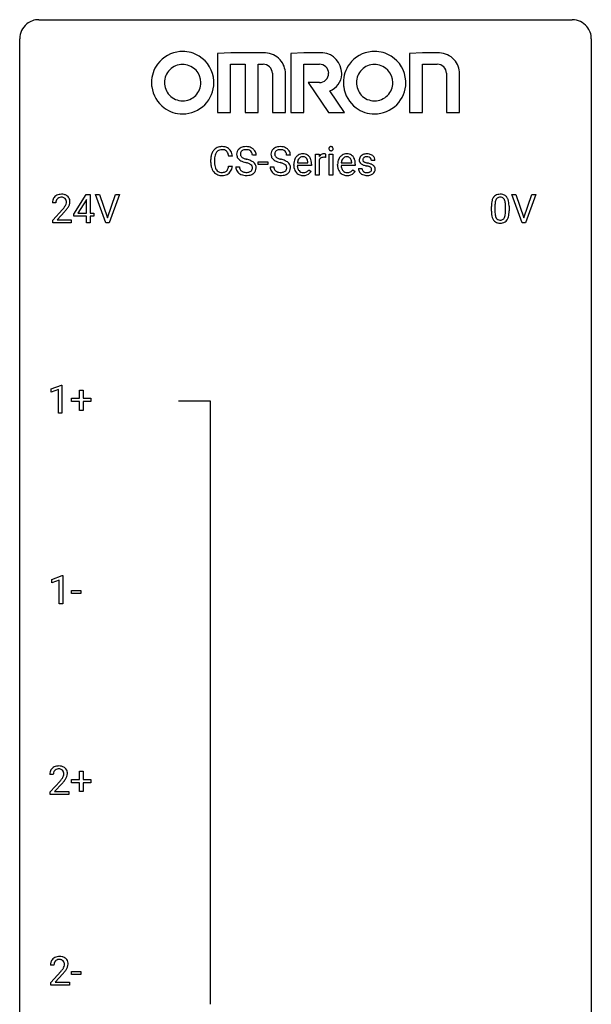
# Model space of a CAD drawing. Extents: x 2.8 to 26.6, y -2.8 to 92.5.
# Drawn here: x 2.8 to 26.6, y 51.5 to 92.5 of the extents above; entities that cross this region are included whole.
import ezdxf

# ---------------------------------------------------------------- set-up
doc = ezdxf.new("R2010")
doc.units = 0
doc.layers.add('DEFAULT_255_1_234', color=255, linetype='CONTINUOUS')
doc.layers.add('DEFAULT_255_2_778', color=255, linetype='CONTINUOUS')

msp = doc.modelspace()

# ---------------------------------------------------------------- linework, layer by layer
at = {"layer": 'DEFAULT_255_1_234'}
for p, q in [((10.739, 86.53), (10.739, 86.642)), ((10.894, 86.638), (10.894, 86.525)), ((11.639, 86.793), (11.484, 86.793)), ((12.626, 86.831), (12.471, 86.831)), ((12.72, 86.436), (12.72, 86.557)), ((12.72, 86.557), (13.112, 86.557)), ((13.112, 86.557), (13.112, 86.436)), ((14.055, 86.831), (13.9, 86.831)), ((15.103, 86), (15.103, 86.869)), ((15.103, 86.869), (15.248, 86.869)), ((15.248, 86.869), (15.25, 86.768)), ((15.252, 86.617), (15.252, 86)), ((15.523, 86.874), (15.523, 86.735)), ((15.673, 86), (15.673, 86.869)), ((15.673, 86.869), (15.821, 86.869)), ((15.821, 86.869), (15.821, 86)), ((17.577, 86.613), (17.428, 86.613)), ((11.484, 86.371), (11.639, 86.371)), ((11.778, 86.339), (11.933, 86.339)), ((13.112, 86.436), (12.72, 86.436)), ((13.208, 86.339), (13.363, 86.339)), ((14.194, 86.41), (14.194, 86.437)), ((14.932, 86.392), (14.343, 86.392)), ((14.348, 86.514), (14.783, 86.514)), ((14.783, 86.514), (14.783, 86.525)), ((14.83, 86.222), (14.92, 86.151)), ((14.932, 86.453), (14.932, 86.392)), ((16.021, 86.41), (16.021, 86.437)), ((16.759, 86.392), (16.17, 86.392)), ((16.175, 86.514), (16.61, 86.514)), ((16.61, 86.514), (16.61, 86.525)), ((16.657, 86.222), (16.748, 86.151)), ((16.759, 86.453), (16.759, 86.392)), ((16.895, 86.267), (17.043, 86.267)), ((15.252, 86), (15.103, 86)), ((15.821, 86), (15.673, 86)), ((5.03, 84.374), (5.554, 85.185)), ((5.545, 84.949), (5.199, 84.408)), ((5.563, 84.982), (5.545, 84.949)), ((5.554, 85.185), (5.712, 85.185)), ((5.563, 84.408), (5.563, 84.982)), ((5.712, 85.185), (5.712, 84.408)), ((6.367, 84.015), (5.934, 85.185)), ((5.934, 85.185), (6.102, 85.185)), ((6.102, 85.185), (6.434, 84.22)), ((6.434, 84.22), (6.768, 85.185)), ((6.937, 85.185), (6.503, 84.015)), ((6.768, 85.185), (6.937, 85.185)), ((23.714, 84.015), (23.281, 85.185)), ((23.281, 85.185), (23.449, 85.185)), ((23.449, 85.185), (23.782, 84.22)), ((23.782, 84.22), (24.116, 85.185)), ((24.284, 85.185), (23.851, 84.015)), ((24.116, 85.185), (24.284, 85.185)), ((4.287, 84.84), (4.139, 84.84)), ((4.161, 84.122), (4.566, 84.572)), ((22.427, 84.494), (22.427, 84.692)), ((22.576, 84.729), (22.576, 84.491)), ((23.017, 84.474), (23.017, 84.717)), ((23.165, 84.707), (23.165, 84.514)), ((4.161, 84.015), (4.161, 84.122)), ((4.654, 84.476), (4.34, 84.137)), ((4.34, 84.137), (4.927, 84.137)), ((4.927, 84.137), (4.927, 84.015)), ((5.03, 84.287), (5.03, 84.374)), ((5.563, 84.287), (5.03, 84.287)), ((5.199, 84.408), (5.563, 84.408)), ((5.563, 84.015), (5.563, 84.287)), ((5.712, 84.408), (5.874, 84.408)), ((5.874, 84.287), (5.712, 84.287)), ((5.712, 84.287), (5.712, 84.015)), ((5.874, 84.408), (5.874, 84.287)), ((4.927, 84.015), (4.161, 84.015)), ((5.712, 84.015), (5.563, 84.015)), ((6.503, 84.015), (6.367, 84.015)), ((23.851, 84.015), (23.714, 84.015)), ((4.092, 77.093), (4.518, 77.253)), ((4.518, 77.253), (4.541, 77.253)), ((4.541, 77.253), (4.541, 76.078)), ((4.092, 76.958), (4.092, 77.093)), ((4.392, 77.068), (4.092, 76.958)), ((4.392, 76.078), (4.392, 77.068)), ((4.942, 76.565), (4.942, 76.705)), ((4.942, 76.705), (5.268, 76.705)), ((5.268, 76.705), (5.268, 77.047)), ((5.268, 77.047), (5.417, 77.047)), ((5.417, 77.047), (5.417, 76.705)), ((5.417, 76.705), (5.744, 76.705)), ((5.744, 76.705), (5.744, 76.565)), ((5.268, 76.565), (4.942, 76.565)), ((5.268, 76.195), (5.268, 76.565)), ((5.744, 76.565), (5.417, 76.565)), ((5.417, 76.565), (5.417, 76.195)), ((4.541, 76.078), (4.392, 76.078)), ((5.417, 76.195), (5.268, 76.195)), ((4.12, 69.156), (4.546, 69.315)), ((4.546, 69.315), (4.569, 69.315)), ((4.569, 69.315), (4.569, 68.14)), ((4.12, 69.021), (4.12, 69.156)), ((4.42, 69.131), (4.12, 69.021)), ((4.42, 68.14), (4.42, 69.131)), ((4.937, 68.577), (4.937, 68.698)), ((4.937, 68.698), (5.329, 68.698)), ((5.329, 68.577), (4.937, 68.577)), ((5.329, 68.698), (5.329, 68.577)), ((4.569, 68.14), (4.42, 68.14)), ((5.268, 60.83), (5.268, 61.172)), ((5.268, 61.172), (5.417, 61.172)), ((5.417, 61.172), (5.417, 60.83)), ((4.179, 61.028), (4.03, 61.028)), ((4.053, 60.31), (4.458, 60.759)), ((4.942, 60.69), (4.942, 60.83)), ((4.942, 60.83), (5.268, 60.83)), ((5.417, 60.83), (5.744, 60.83)), ((5.744, 60.83), (5.744, 60.69)), ((4.053, 60.203), (4.053, 60.31)), ((4.545, 60.664), (4.232, 60.324)), ((4.232, 60.324), (4.819, 60.324)), ((4.819, 60.324), (4.819, 60.203)), ((5.268, 60.69), (4.942, 60.69)), ((5.268, 60.32), (5.268, 60.69)), ((5.417, 60.32), (5.268, 60.32)), ((5.744, 60.69), (5.417, 60.69)), ((5.417, 60.69), (5.417, 60.32)), ((4.819, 60.203), (4.053, 60.203)), ((4.207, 53.09), (4.058, 53.09)), ((4.081, 52.372), (4.486, 52.822)), ((4.573, 52.726), (4.26, 52.387)), ((4.937, 52.702), (4.937, 52.823)), ((4.937, 52.823), (5.329, 52.823)), ((5.329, 52.702), (4.937, 52.702)), ((5.329, 52.823), (5.329, 52.702)), ((4.081, 52.265), (4.081, 52.372)), ((4.847, 52.265), (4.081, 52.265)), ((4.26, 52.387), (4.847, 52.387)), ((4.847, 52.387), (4.847, 52.265))]:
    msp.add_line(p, q, dxfattribs=at)
for centre, radius, start, end in [((11.219, 86.735), 0.464, 136.7831, 155.2473), ((11.18, 86.768), 0.413, 121.7633, 136.4281), ((11.268, 86.731), 0.363, 143.0753, 163.1917), ((11.193, 86.743), 0.441, 95.646, 121.5491), ((11.192, 86.789), 0.267, 109.2998, 143.3038), ((11.206, 86.738), 0.32, 89.3452, 108.5745), ((11.209, 86.632), 0.553, 89.9242, 96.1378), ((11.214, 86.644), 0.541, 76.6779, 90.4563), ((11.21, 86.62), 0.438, 87.3815, 90.0241), ((11.217, 86.726), 0.332, 74.7009, 87.8124), ((11.248, 86.833), 0.221, 47.4372, 75.0698), ((11.253, 86.803), 0.378, 47.4858, 76.9287), ((11.243, 86.834), 0.224, 27.8167, 46.4008), ((11.239, 86.793), 0.395, 16.5424, 46.8933), ((12.095, 86.871), 0.28, 132.4834, 181.0242), ((12.154, 86.815), 0.361, 129.2532, 133.4243), ((12.169, 86.793), 0.388, 101.9878, 128.8743), ((12.135, 86.879), 0.163, 127.7287, 176.7105), ((12.159, 86.849), 0.201, 114.0401, 127.9851), ((12.186, 86.785), 0.271, 99.0695, 113.7659), ((12.209, 86.621), 0.564, 89.5907, 102.3169), ((12.21, 86.64), 0.418, 89.6698, 99.231), ((12.216, 86.653), 0.532, 77.2361, 90.3248), ((12.213, 86.601), 0.457, 86.264, 90.0526), ((12.223, 86.722), 0.336, 73.7888, 86.6653), ((12.257, 86.832), 0.221, 48.5928, 74.1242), ((12.237, 86.75), 0.433, 63.8378, 77.0809), ((12.273, 86.852), 0.195, 14.9781, 48.2004), ((12.264, 86.801), 0.375, 45.9864, 64.1608), ((12.29, 86.831), 0.335, 32.2747, 45.6547), ((12.297, 86.833), 0.329, 359.6507, 32.613), ((13.524, 86.871), 0.28, 132.4834, 181.0242), ((13.584, 86.815), 0.361, 129.2532, 133.4243), ((13.599, 86.793), 0.388, 101.9878, 128.8743), ((13.564, 86.879), 0.163, 127.7287, 176.7105), ((13.588, 86.849), 0.201, 114.0401, 127.9851), ((13.616, 86.785), 0.271, 99.0695, 113.7659), ((13.638, 86.621), 0.564, 89.5907, 102.3169), ((13.64, 86.64), 0.418, 89.6698, 99.231), ((13.645, 86.653), 0.532, 77.2361, 90.3248), ((13.643, 86.601), 0.457, 86.264, 90.0526), ((13.653, 86.722), 0.336, 73.7888, 86.6653), ((13.686, 86.832), 0.221, 48.5928, 74.1242), ((13.666, 86.75), 0.433, 63.8378, 77.0809), ((13.703, 86.852), 0.195, 14.9781, 48.2004), ((13.694, 86.801), 0.375, 45.9864, 64.1608), ((13.72, 86.831), 0.335, 32.2747, 45.6547), ((13.727, 86.833), 0.329, 359.6507, 32.613), ((15.759, 87.1), 0.0979, 161.4151, 180.5526), ((15.771, 87.099), 0.111, 179.9429, 185.0961), ((15.744, 87.095), 0.0834, 184.1069, 222.4604), ((15.746, 87.104), 0.085, 138.1827, 160.9307), ((15.735, 87.113), 0.0704, 104.6369, 138.004), ((15.732, 87.084), 0.0661, 222.5063, 237.9907), ((15.738, 87.096), 0.0802, 238.5431, 259.1288), ((15.746, 87.076), 0.109, 92.0601, 105.2189), ((15.747, 87.14), 0.125, 258.8431, 270.4154), ((15.748, 87.042), 0.143, 89.9756, 92.5012), ((15.749, 87.065), 0.12, 78.0235, 90.4478), ((15.748, 87.162), 0.147, 269.9695, 272.816), ((15.751, 87.125), 0.11, 272.3547, 285.8953), ((15.759, 87.106), 0.078, 55.0515, 78.3369), ((15.762, 87.088), 0.0718, 285.4397, 316.5324), ((15.764, 87.115), 0.0683, 42.0501, 54.4514), ((15.75, 87.102), 0.0866, 1.7497, 42.1496), ((15.755, 87.094), 0.0808, 316.7107, 341.6517), ((15.741, 87.098), 0.0956, 342.1071, 0.5529), ((15.725, 87.099), 0.112, 359.9853, 2.8365), ((11.516, 86.646), 0.777, 169.5837, 180.2758), ((11.332, 86.68), 0.59, 155.0366, 169.6003), ((11.726, 86.64), 0.832, 174.342, 180.143), ((11.464, 86.669), 0.568, 162.9374, 174.6209), ((11.133, 86.775), 0.349, 15.7653, 27.9411), ((10.934, 86.717), 0.556, 7.8892, 15.9239), ((11.078, 86.74), 0.564, 5.4072, 17.0365), ((12.096, 86.864), 0.28, 179.5062, 199.8695), ((12.088, 86.865), 0.274, 200.6782, 228.1764), ((12.137, 86.913), 0.342, 227.4065, 229.9881), ((12.216, 87.013), 0.469, 230.4982, 241.8087), ((12.203, 86.869), 0.232, 175.1779, 180.0582), ((12.118, 86.868), 0.147, 179.6142, 228.1246), ((12.368, 87.293), 0.788, 241.6337, 249.0065), ((12.162, 86.909), 0.207, 226.578, 230.88), ((12.21, 86.971), 0.285, 231.4635, 241.9261), ((12.329, 87.191), 0.536, 241.7179, 248.326), ((12.537, 87.726), 1.252, 248.9199, 254.144), ((12.468, 87.535), 0.906, 248.2008, 252.4528), ((12.588, 87.907), 1.297, 252.3391, 254.3469), ((11.834, 85.209), 1.504, 71.0197, 74.4087), ((12.003, 85.698), 0.986, 66.1847, 71.0864), ((12.159, 86.049), 0.603, 59.3536, 66.2692), ((12.203, 86.833), 0.268, 359.4693, 14.9832), ((12.248, 86.199), 0.428, 49.1021, 59.3294), ((13.525, 86.864), 0.28, 179.5062, 199.8695), ((13.518, 86.865), 0.274, 200.6782, 228.1764), ((13.567, 86.913), 0.342, 227.4065, 229.9881), ((13.645, 87.013), 0.469, 230.4982, 241.8087), ((13.632, 86.869), 0.232, 175.1779, 180.0582), ((13.548, 86.868), 0.147, 179.6142, 228.1246), ((13.798, 87.293), 0.788, 241.6337, 249.0065), ((13.592, 86.909), 0.207, 226.578, 230.88), ((13.639, 86.971), 0.285, 231.4635, 241.9261), ((13.759, 87.191), 0.536, 241.7179, 248.326), ((13.966, 87.726), 1.252, 248.9199, 254.144), ((13.897, 87.535), 0.906, 248.2008, 252.4528), ((14.018, 87.907), 1.297, 252.3391, 254.3469), ((13.264, 85.209), 1.504, 71.0197, 74.4087), ((13.433, 85.698), 0.986, 66.1847, 71.0864), ((13.589, 86.049), 0.603, 59.3536, 66.2692), ((13.632, 86.833), 0.268, 359.4693, 14.9832), ((13.678, 86.199), 0.428, 49.1021, 59.3294), ((14.774, 86.441), 0.579, 167.4007, 180.3177), ((14.668, 86.463), 0.472, 154.1836, 167.2508), ((14.605, 86.496), 0.4, 134.315, 154.5315), ((14.583, 86.515), 0.372, 122.8617, 133.9708), ((14.845, 86.453), 0.501, 169.8376, 173.0566), ((14.728, 86.476), 0.382, 158.5846, 170.1721), ((14.614, 86.522), 0.259, 137.511, 158.8516), ((14.573, 86.537), 0.347, 89.8249, 123.4199), ((14.577, 86.556), 0.208, 118.0551, 137.454), ((14.571, 86.561), 0.202, 89.2019, 117.2852), ((14.578, 86.473), 0.412, 74.7876, 90.5483), ((14.575, 86.509), 0.254, 83.728, 90.0965), ((14.587, 86.582), 0.18, 41.1646, 85.0014), ((14.607, 86.581), 0.3, 39.8178, 74.7634), ((14.566, 86.565), 0.207, 29.017, 41.1488), ((14.512, 86.537), 0.268, 12.6958, 28.6404), ((14.375, 86.504), 0.408, 2.9092, 12.8847), ((14.556, 86.541), 0.365, 16.8991, 39.483), ((14.367, 86.481), 0.564, 4.9636, 17.2026), ((15.475, 86.631), 0.263, 127.8166, 148.6302), ((15.496, 86.514), 0.264, 155.6587, 157.2539), ((15.427, 86.553), 0.186, 107.1346, 157.6458), ((15.45, 86.657), 0.227, 91.333, 126.7876), ((15.447, 86.478), 0.263, 89.276, 106.6214), ((15.458, 86.586), 0.299, 89.9866, 92.4688), ((15.451, 86.233), 0.508, 86.8039, 90.0431), ((15.458, 86.613), 0.272, 85.359, 90.1623), ((15.457, 86.329), 0.411, 80.6754, 86.8933), ((15.467, 86.714), 0.171, 78.4019, 85.4595), ((15.481, 86.783), 0.1, 67.7858, 78.5728), ((15.492, 86.811), 0.0703, 63.4836, 67.3063), ((16.601, 86.441), 0.579, 167.4007, 180.3177), ((16.496, 86.463), 0.472, 154.1836, 167.2508), ((16.432, 86.496), 0.4, 134.315, 154.5315), ((16.411, 86.515), 0.372, 122.8617, 133.9708), ((16.672, 86.453), 0.501, 169.8376, 173.0566), ((16.555, 86.476), 0.382, 158.5846, 170.1721), ((16.441, 86.522), 0.259, 137.511, 158.8516), ((16.4, 86.537), 0.347, 89.8249, 123.4199), ((16.404, 86.556), 0.208, 118.0551, 137.454), ((16.399, 86.561), 0.202, 89.2019, 117.2852), ((16.405, 86.473), 0.412, 74.7876, 90.5483), ((16.402, 86.509), 0.254, 83.728, 90.0965), ((16.414, 86.582), 0.18, 41.1646, 85.0014), ((16.435, 86.581), 0.3, 39.8178, 74.7634), ((16.394, 86.565), 0.207, 29.017, 41.1488), ((16.339, 86.537), 0.268, 12.6958, 28.6404), ((16.202, 86.504), 0.408, 2.9092, 12.8847), ((16.383, 86.541), 0.365, 16.8991, 39.483), ((16.194, 86.481), 0.564, 4.9636, 17.2026), ((17.145, 86.632), 0.22, 132.0054, 180.3943), ((17.16, 86.63), 0.236, 179.8809, 187.434), ((17.107, 86.621), 0.182, 186.913, 213.9619), ((17.21, 86.571), 0.31, 129.232, 133.5302), ((17.216, 86.562), 0.32, 100.441, 128.9081), ((17.185, 86.637), 0.113, 151.3635, 180.0701), ((17.216, 86.635), 0.144, 179.217, 179.9954), ((17.18, 86.634), 0.107, 179.304, 198.4225), ((17.161, 86.629), 0.0877, 199.2896, 238.6035), ((17.19, 86.632), 0.119, 126.9083, 150.3166), ((17.221, 86.723), 0.2, 237.9846, 246.8745), ((17.207, 86.612), 0.145, 113.7226, 127.4763), ((17.307, 86.92), 0.414, 246.6235, 251.8169), ((17.227, 86.565), 0.196, 98.9683, 113.457), ((17.243, 86.433), 0.452, 89.6985, 100.9027), ((17.244, 86.462), 0.301, 89.6766, 99.1265), ((17.249, 86.417), 0.468, 77.6965, 90.4077), ((17.246, 86.514), 0.248, 81.4465, 90.171), ((17.258, 86.579), 0.183, 49.7981, 82.1218), ((17.282, 86.56), 0.321, 50.7277, 78.0399), ((17.257, 86.579), 0.183, 43.8048, 49.6272), ((17.298, 86.614), 0.13, 359.805, 45.1545), ((17.326, 86.612), 0.253, 25.7545, 51.0957), ((17.326, 86.617), 0.251, 359.2469, 24.7394), ((11.701, 86.53), 0.962, 179.9919, 181.5394), ((11.494, 86.519), 0.755, 181.1219, 193.8756), ((11.257, 86.457), 0.51, 193.548, 219.5757), ((11.174, 86.387), 0.401, 219.3627, 250.0612), ((11.633, 86.521), 0.739, 179.6818, 189.1505), ((11.383, 86.479), 0.486, 188.9911, 203.5773), ((11.275, 86.434), 0.369, 203.9077, 215.1312), ((11.183, 86.363), 0.252, 213.9072, 263.8849), ((11.225, 86.405), 0.293, 278.875, 293.6347), ((11.257, 86.33), 0.211, 293.8553, 310.0519), ((11.258, 86.323), 0.206, 311.0647, 332.0108), ((11.139, 86.389), 0.342, 331.6589, 343.2879), ((10.932, 86.452), 0.558, 343.1446, 351.0106), ((10.778, 86.481), 0.715, 350.7157, 351.1602), ((11.248, 86.372), 0.384, 311.4559, 340.4422), ((11.091, 86.43), 0.551, 340.1774, 353.7814), ((12.087, 86.335), 0.309, 179.2419, 215.2648), ((12.114, 86.354), 0.342, 215.3403, 233.0843), ((12.164, 86.336), 0.23, 179.3355, 199.1046), ((12.13, 86.327), 0.196, 199.8829, 232.7063), ((12.178, 86.387), 0.272, 232.3738, 255.5137), ((12.212, 86.511), 0.401, 255.2446, 267.5321), ((11.75, 84.979), 1.604, 71.7183, 73.9259), ((11.93, 85.518), 1.037, 68.0063, 71.8053), ((12.249, 86.417), 0.305, 278.0231, 290.6255), ((12.102, 85.941), 0.58, 62.2515, 68.1221), ((12.284, 86.324), 0.206, 290.662, 307.0371), ((12.24, 86.201), 0.285, 52.7386, 62.4979), ((12.314, 86.287), 0.159, 306.3944, 355.3031), ((12.322, 86.31), 0.149, 16.4723, 52.6262), ((12.277, 86.297), 0.196, 359.4179, 16.1972), ((12.263, 86.295), 0.21, 354.366, 0.0699), ((12.352, 86.291), 0.276, 307.5917, 336.4316), ((12.33, 86.292), 0.304, 32.792, 49.2506), ((12.362, 86.315), 0.264, 31.1181, 32.4005), ((12.353, 86.312), 0.274, 8.1117, 30.7959), ((12.335, 86.293), 0.293, 337.4731, 0.7537), ((12.272, 86.298), 0.356, 359.8389, 8.4707), ((13.517, 86.335), 0.309, 179.2419, 215.2648), ((13.544, 86.354), 0.342, 215.3403, 233.0843), ((13.593, 86.336), 0.23, 179.3355, 199.1046), ((13.56, 86.327), 0.196, 199.8829, 232.7063), ((13.607, 86.387), 0.272, 232.3738, 255.5137), ((13.641, 86.511), 0.401, 255.2446, 267.5321), ((13.18, 84.979), 1.604, 71.7183, 73.9259), ((13.359, 85.518), 1.037, 68.0063, 71.8053), ((13.679, 86.417), 0.305, 278.0231, 290.6255), ((13.531, 85.941), 0.58, 62.2515, 68.1221), ((13.713, 86.324), 0.206, 290.662, 307.0371), ((13.67, 86.201), 0.285, 52.7386, 62.4979), ((13.743, 86.287), 0.159, 306.3944, 355.3031), ((13.752, 86.31), 0.149, 16.4723, 52.6262), ((13.706, 86.297), 0.196, 359.4179, 16.1972), ((13.692, 86.295), 0.21, 354.366, 0.0699), ((13.782, 86.291), 0.276, 307.5917, 336.4316), ((13.759, 86.292), 0.304, 32.792, 49.2506), ((13.792, 86.315), 0.264, 31.1181, 32.4005), ((13.783, 86.312), 0.274, 8.1117, 30.7959), ((13.764, 86.293), 0.293, 337.4731, 0.7537), ((13.702, 86.298), 0.356, 359.8389, 8.4707), ((14.761, 86.407), 0.567, 179.6531, 191.4989), ((14.589, 86.368), 0.39, 190.9375, 223.3654), ((14.729, 86.398), 0.386, 180.9846, 194.9401), ((14.624, 86.37), 0.277, 194.8031, 222.0413), ((14.593, 86.339), 0.234, 221.5417, 268.8614), ((14.62, 86.335), 0.229, 280.2255, 298.6339), ((14.622, 86.338), 0.352, 276.9728, 328.0035), ((14.632, 86.311), 0.202, 299.043, 300.4643), ((14.564, 86.424), 0.334, 300.6577, 322.0379), ((14.529, 86.455), 0.38, 321.675, 322.3047), ((14.125, 86.455), 0.807, 359.8835, 5.2834), ((16.589, 86.407), 0.567, 179.6531, 191.4989), ((16.416, 86.368), 0.39, 190.9375, 223.3654), ((16.556, 86.398), 0.386, 180.9846, 194.9401), ((16.451, 86.37), 0.277, 194.8031, 222.0413), ((16.421, 86.339), 0.234, 221.5417, 268.8614), ((16.447, 86.335), 0.229, 280.2255, 298.6339), ((16.449, 86.338), 0.352, 276.9728, 328.0035), ((16.459, 86.311), 0.202, 299.043, 300.4643), ((16.391, 86.424), 0.334, 300.6577, 322.0379), ((16.356, 86.455), 0.38, 321.675, 322.3047), ((15.952, 86.455), 0.807, 359.8835, 5.2834), ((17.143, 86.267), 0.249, 179.9706, 215.1573), ((17.172, 86.283), 0.282, 214.4012, 228.676), ((17.11, 86.624), 0.186, 214.3062, 220.5065), ((17.144, 86.655), 0.232, 220.8667, 234.5494), ((17.206, 86.741), 0.338, 234.4047, 243.2862), ((17.213, 86.274), 0.17, 182.4299, 203.033), ((17.269, 86.867), 0.479, 243.3097, 249.9709), ((17.195, 86.269), 0.151, 203.7988, 232.5485), ((17.223, 86.304), 0.196, 232.3783, 256.3935), ((17.369, 87.139), 0.769, 249.9011, 254.7553), ((17.473, 87.515), 1.159, 254.6902, 258.0466), ((17.41, 87.229), 0.74, 251.7134, 255.0778), ((17.53, 87.676), 1.203, 255.0367, 257.4706), ((17.028, 85.417), 0.985, 75.681, 78.0062), ((17.019, 85.374), 1.155, 73.6838, 77.5017), ((17.112, 85.741), 0.651, 71.3164, 75.8006), ((17.27, 86.332), 0.226, 278.6729, 292.8233), ((17.203, 86.006), 0.371, 64.8282, 71.42), ((17.128, 85.744), 0.769, 68.7044, 73.725), ((17.29, 86.282), 0.172, 293.1452, 303.6656), ((17.279, 86.168), 0.192, 54.3827, 65.0623), ((17.317, 86.245), 0.126, 303.1248, 321.7428), ((17.33, 86.237), 0.106, 19.3541, 54.6485), ((17.218, 85.977), 0.519, 63.5906, 68.6627), ((17.335, 86.228), 0.101, 322.4749, 1.1291), ((17.309, 86.232), 0.128, 359.3335, 18.5871), ((17.296, 86.131), 0.347, 54.7106, 63.7014), ((17.358, 86.218), 0.24, 41.0622, 54.8487), ((17.359, 86.239), 0.228, 307.7358, 334.7849), ((17.392, 86.249), 0.194, 34.4951, 40.7106), ((17.397, 86.254), 0.187, 9.3763, 34.0834), ((17.351, 86.237), 0.234, 335.8655, 0.8022), ((17.332, 86.242), 0.254, 359.7695, 9.7663), ((11.191, 86.45), 0.467, 250.7885, 270.6489), ((11.195, 86.441), 0.332, 263.1759, 270.1031), ((11.199, 86.566), 0.456, 269.672, 279.0609), ((11.196, 86.71), 0.727, 270.0021, 270.3582), ((11.201, 86.565), 0.581, 269.9359, 282.8096), ((11.245, 86.383), 0.394, 282.4333, 310.7514), ((12.17, 86.429), 0.436, 233.167, 246.4951), ((12.211, 86.517), 0.533, 246.1383, 248.0543), ((12.217, 86.536), 0.553, 248.2708, 270.4056), ((12.221, 86.634), 0.525, 267.1558, 270.0287), ((12.223, 86.59), 0.48, 269.7, 278.166), ((12.221, 86.74), 0.756, 269.9708, 272.8178), ((12.234, 86.56), 0.576, 272.4383, 284.6465), ((12.283, 86.378), 0.387, 284.3734, 307.1424), ((12.306, 86.342), 0.345, 307.6552, 308.453), ((13.599, 86.429), 0.436, 233.167, 246.4951), ((13.641, 86.517), 0.533, 246.1383, 248.0543), ((13.647, 86.536), 0.553, 248.2708, 270.4056), ((13.65, 86.634), 0.525, 267.1558, 270.0287), ((13.653, 86.59), 0.48, 269.7, 278.166), ((13.651, 86.74), 0.756, 269.9708, 272.8178), ((13.664, 86.56), 0.576, 272.4383, 284.6465), ((13.713, 86.378), 0.387, 284.3734, 307.1424), ((13.736, 86.342), 0.345, 307.6552, 308.453), ((14.568, 86.347), 0.361, 223.3001, 251.8562), ((14.588, 86.421), 0.438, 252.3266, 270.581), ((14.601, 86.407), 0.302, 267.7324, 270.0097), ((14.594, 86.486), 0.502, 269.8361, 278.0582), ((14.602, 86.427), 0.322, 269.6925, 280.4118), ((16.395, 86.347), 0.361, 223.3001, 251.8562), ((16.415, 86.421), 0.438, 252.3266, 270.581), ((16.428, 86.407), 0.302, 267.7324, 270.0097), ((16.421, 86.486), 0.502, 269.8361, 278.0582), ((16.43, 86.427), 0.322, 269.6925, 280.4118), ((17.199, 86.316), 0.324, 228.9685, 245.7045), ((17.227, 86.374), 0.388, 245.4963, 259.0227), ((17.248, 86.485), 0.502, 259.0724, 270.2898), ((17.246, 86.393), 0.288, 256.1045, 268.4627), ((17.25, 86.473), 0.368, 268.0716, 270.0138), ((17.252, 86.445), 0.34, 269.7031, 278.8342), ((17.25, 86.593), 0.61, 269.9919, 271.4772), ((17.257, 86.469), 0.485, 271.1026, 283.2201), ((17.293, 86.322), 0.334, 282.9363, 306.5646), ((17.319, 86.284), 0.288, 307.0242, 308.5578), ((4.546, 84.844), 0.407, 163.2879, 180.5582), ((4.465, 84.866), 0.324, 133.4541, 162.947), ((4.483, 84.847), 0.35, 100.7869, 133.4384), ((4.599, 84.845), 0.312, 165.9093, 178.8684), ((4.498, 84.872), 0.208, 136.1757, 166.3675), ((4.486, 84.882), 0.192, 129.7279, 135.7542), ((4.494, 84.869), 0.207, 102.1739, 129.2062), ((4.518, 84.692), 0.508, 89.6605, 101.3704), ((4.519, 84.766), 0.313, 89.5461, 102.5419), ((4.525, 84.699), 0.502, 78.2171, 90.413), ((4.522, 84.82), 0.259, 82.1602, 90.1506), ((4.535, 84.894), 0.184, 43.4415, 83.1661), ((4.56, 84.861), 0.336, 55.9268, 78.4889), ((4.527, 84.886), 0.195, 16.1715, 43.5284), ((4.477, 84.872), 0.248, 359.4866, 15.934), ((4.58, 84.895), 0.297, 47.9292, 55.4054), ((4.59, 84.905), 0.283, 4.3348, 48.0561), ((4.48, 84.888), 0.393, 359.9252, 5.5968), ((23.17, 84.748), 0.74, 164.3059, 173.9002), ((22.879, 84.832), 0.437, 148.7922, 164.5684), ((22.784, 84.885), 0.328, 144.5884, 148.1176), ((22.75, 84.909), 0.286, 101.6441, 144.5142), ((23.091, 84.78), 0.511, 163.3763, 172.1411), ((22.882, 84.844), 0.292, 149.4209, 163.6286), ((22.775, 84.908), 0.168, 105.7981, 149.7388), ((22.792, 84.74), 0.46, 89.5284, 102.582), ((22.793, 84.841), 0.237, 89.3807, 105.6763), ((22.8, 84.737), 0.464, 77.0438, 90.5081), ((22.797, 84.816), 0.263, 81.106, 90.2185), ((22.815, 84.904), 0.173, 30.7408, 82.4657), ((22.84, 84.901), 0.295, 48.2779, 77.4995), ((22.763, 84.87), 0.236, 24.2871, 31.3936), ((22.645, 84.82), 0.363, 12.0806, 23.8174), ((22.37, 84.759), 0.646, 4.8362, 12.2905), ((22.848, 84.914), 0.281, 36.3142, 47.6306), ((22.761, 84.855), 0.386, 18.2932, 35.6769), ((22.506, 84.768), 0.654, 8.0247, 18.5605), ((4.686, 84.84), 0.398, 178.4382, 180.0084), ((3.217, 85.765), 1.801, 318.5132, 320.7828), ((3.746, 85.335), 1.119, 320.7373, 323.9737), ((4.138, 85.051), 0.635, 323.8962, 328.6421), ((3.47, 85.57), 1.611, 317.2587, 319.9046), ((4.342, 84.924), 0.395, 328.8299, 331.7899), ((4.442, 84.873), 0.282, 331.4255, 352.9365), ((3.853, 85.254), 1.115, 319.6473, 327.0958), ((4.456, 84.87), 0.269, 353.2249, 0.0169), ((4.252, 84.998), 0.641, 326.9135, 338.3505), ((4.523, 84.894), 0.35, 337.8914, 358.9968), ((23.622, 84.697), 1.195, 173.7676, 180.2316), ((23.78, 84.512), 1.353, 180.7449, 181.151), ((23.5, 84.501), 1.072, 180.8976, 188.0056), ((23.724, 84.719), 1.148, 177.8632, 179.5044), ((23.616, 84.487), 1.04, 179.7996, 185.246), ((23.421, 84.733), 0.844, 172.0259, 178.0703), ((21.949, 84.721), 1.068, 359.809, 4.9408), ((22.09, 84.706), 1.075, 1.1274, 8.1718), ((21.941, 84.509), 1.225, 353.8442, 0.2288), ((21.767, 84.694), 1.399, 0.5424, 1.3863), ((23.104, 84.444), 0.673, 187.8816, 198.2347), ((22.856, 84.36), 0.41, 197.9694, 215.2624), ((22.753, 84.292), 0.287, 215.8618, 257.2789), ((23.212, 84.449), 0.634, 185.1412, 193.008), ((22.948, 84.386), 0.363, 192.7898, 205.2508), ((22.843, 84.34), 0.248, 205.8005, 211.2538), ((22.791, 84.305), 0.185, 210.379, 238.4008), ((22.789, 84.309), 0.188, 239.6521, 265.9794), ((22.797, 84.377), 0.256, 265.1315, 270.0603), ((22.8, 84.344), 0.224, 269.3315, 287.2178), ((22.814, 84.294), 0.171, 287.7958, 329.0809), ((22.841, 84.292), 0.288, 280.5801, 324.9173), ((22.718, 84.354), 0.284, 328.6635, 343.3325), ((22.501, 84.421), 0.512, 343.0499, 351.9393), ((22.154, 84.472), 0.862, 351.8069, 357.7959), ((21.831, 84.489), 1.186, 357.5872, 359.2678), ((22.803, 84.318), 0.334, 324.9352, 328.616), ((22.704, 84.372), 0.447, 329.2804, 344.7473), ((22.405, 84.457), 0.758, 344.4935, 353.9765), ((22.794, 84.447), 0.447, 256.6229, 270.5104), ((22.801, 84.459), 0.459, 269.5977, 281.6734), ((4.437, 61.032), 0.407, 163.2879, 180.5582), ((4.357, 61.054), 0.324, 133.4541, 162.947), ((4.375, 61.035), 0.35, 100.7869, 133.4384), ((4.491, 61.033), 0.312, 165.9093, 178.8684), ((4.39, 61.06), 0.208, 136.1757, 166.3675), ((4.378, 61.069), 0.192, 129.7279, 135.7542), ((4.386, 61.057), 0.207, 102.1739, 129.2062), ((4.41, 60.88), 0.508, 89.6605, 101.3704), ((4.41, 60.954), 0.313, 89.5461, 102.5419), ((4.416, 60.886), 0.502, 78.2171, 90.413), ((4.413, 61.007), 0.259, 82.1602, 90.1506), ((4.427, 61.081), 0.184, 43.4415, 83.1661), ((4.452, 61.048), 0.336, 55.9268, 78.4889), ((4.419, 61.073), 0.195, 16.1715, 43.5284), ((4.368, 61.06), 0.248, 359.4866, 15.934), ((4.471, 61.082), 0.297, 47.9292, 55.4054), ((4.482, 61.093), 0.283, 4.3348, 48.0561), ((4.372, 61.076), 0.393, 359.9252, 5.5968), ((4.577, 61.028), 0.398, 178.4382, 180.0084), ((3.109, 61.952), 1.801, 318.5132, 320.7828), ((3.637, 61.522), 1.119, 320.7373, 323.9737), ((4.029, 61.238), 0.635, 323.8962, 328.6421), ((3.362, 61.758), 1.611, 317.2587, 319.9046), ((4.234, 61.112), 0.395, 328.8299, 331.7899), ((4.334, 61.06), 0.282, 331.4255, 352.9365), ((3.745, 61.441), 1.115, 319.6473, 327.0958), ((4.347, 61.057), 0.269, 353.2249, 0.0169), ((4.144, 61.186), 0.641, 326.9135, 338.3505), ((4.415, 61.081), 0.35, 337.8914, 358.9968), ((4.385, 53.116), 0.324, 133.4541, 162.947), ((4.403, 53.097), 0.35, 100.7869, 133.4384), ((4.414, 53.119), 0.207, 102.1739, 129.2062), ((4.438, 52.942), 0.508, 89.6605, 101.3704), ((4.438, 53.016), 0.313, 89.5461, 102.5419), ((4.444, 52.949), 0.502, 78.2171, 90.413), ((4.441, 53.07), 0.259, 82.1602, 90.1506), ((4.455, 53.144), 0.184, 43.4415, 83.1661), ((4.48, 53.111), 0.336, 55.9268, 78.4889), ((4.5, 53.145), 0.297, 47.9292, 55.4054), ((4.51, 53.155), 0.283, 4.3348, 48.0561), ((4.465, 53.094), 0.407, 163.2879, 180.5582), ((4.519, 53.095), 0.312, 165.9093, 178.8684), ((4.605, 53.09), 0.398, 178.4382, 180.0084), ((4.418, 53.122), 0.208, 136.1757, 166.3675), ((4.406, 53.132), 0.192, 129.7279, 135.7542), ((3.665, 53.585), 1.119, 320.7373, 323.9737), ((4.057, 53.301), 0.635, 323.8962, 328.6421), ((4.447, 53.136), 0.195, 16.1715, 43.5284), ((4.262, 53.174), 0.395, 328.8299, 331.7899), ((4.362, 53.123), 0.282, 331.4255, 352.9365), ((4.396, 53.122), 0.248, 359.4866, 15.934), ((4.375, 53.12), 0.269, 353.2249, 0.0169), ((4.172, 53.248), 0.641, 326.9135, 338.3505), ((4.443, 53.144), 0.35, 337.8914, 358.9968), ((4.4, 53.138), 0.393, 359.9252, 5.5968), ((3.137, 54.015), 1.801, 318.5132, 320.7828), ((3.39, 53.82), 1.611, 317.2587, 319.9046), ((3.773, 53.504), 1.115, 319.6473, 327.0958)]:
    msp.add_arc(centre, radius, start, end, dxfattribs=at)
at = {"layer": 'DEFAULT_255_2_778'}
for p, q in [((3.572, 92.472), (25.797, 92.472)), ((2.779, -1.984), (2.779, 91.678)), ((26.591, 91.678), (26.591, -1.984)), ((11.573, 91.091), (11.019, 91.07)), ((11.019, 91.07), (11.02, 91.07)), ((11.02, 91.07), (11.02, 88.607)), ((12.978, 91.091), (11.573, 91.091)), ((14.62, 91.091), (14.077, 91.07)), ((14.077, 91.07), (14.077, 88.607)), ((14.077, 91.07), (14.077, 91.07)), ((15.342, 91.091), (14.62, 91.091)), ((19.558, 91.091), (19.014, 91.07)), ((19.014, 91.07), (19.014, 88.607)), ((19.014, 91.07), (19.014, 91.07)), ((20.231, 91.091), (19.558, 91.091)), ((11.563, 88.607), (11.563, 90.615)), ((11.563, 90.615), (12.167, 90.615)), ((12.167, 90.615), (12.167, 88.607)), ((12.711, 88.607), (12.711, 90.615)), ((12.711, 90.615), (12.919, 90.615)), ((13.304, 90.24), (13.304, 88.607)), ((14.62, 88.607), (14.62, 90.615)), ((14.62, 90.615), (15.263, 90.615)), ((19.558, 88.607), (19.558, 90.615)), ((19.558, 90.615), (20.172, 90.615)), ((20.558, 90.24), (20.558, 88.607)), ((13.849, 88.607), (13.849, 90.22)), ((15.263, 89.854), (14.799, 89.854)), ((14.799, 89.854), (15.64, 88.607)), ((21.101, 88.607), (21.101, 90.22)), ((16.313, 88.607), (15.699, 89.507)), ((11.02, 88.607), (11.563, 88.607)), ((12.167, 88.607), (12.711, 88.607)), ((13.304, 88.607), (13.849, 88.607)), ((14.077, 88.607), (14.62, 88.607)), ((15.64, 88.607), (16.313, 88.607)), ((19.014, 88.607), (19.558, 88.607)), ((20.558, 88.607), (21.101, 88.607)), ((9.566, 88.548), (9.565, 88.548)), ((9.565, 88.548), (9.565, 88.548)), ((17.561, 88.548), (17.56, 88.548)), ((17.56, 88.548), (17.56, 88.548)), ((9.393, 76.597), (10.716, 76.597)), ((10.716, 76.597), (10.716, 51.462))]:
    msp.add_line(p, q, dxfattribs=at)
for centre, radius, start, end in [((3.57, 91.68), 0.791, 129.1313, 180.1451), ((3.57, 91.681), 0.791, 89.854, 129.1684), ((25.799, 91.68), 0.792, 39.4792, 90.1479), ((25.8, 91.68), 0.791, 359.8534, 39.5154), ((9.568, 89.85), 1.299, 94.9233, 143.4191), ((9.565, 89.851), 1.298, 89.9947, 94.785), ((9.567, 89.844), 1.305, 58.1429, 90.0952), ((12.978, 90.183), 0.907, 87.7231, 90.0026), ((12.983, 90.224), 0.866, 42.2002, 87.9269), ((15.342, 90.221), 0.87, 85.4601, 90.0076), ((15.342, 90.24), 0.851, 0.0012, 85.359), ((17.563, 89.85), 1.3, 94.9693, 143.9223), ((17.56, 89.85), 1.299, 89.9948, 94.8302), ((17.562, 89.844), 1.305, 58.1407, 90.0928), ((20.231, 90.183), 0.908, 87.7236, 90.0026), ((20.235, 90.224), 0.866, 42.2038, 87.9292), ((9.576, 89.85), 1.295, 3.2656, 58.3171), ((12.981, 90.224), 0.868, 359.7646, 42.1161), ((17.57, 89.85), 1.295, 3.5056, 58.3153), ((20.233, 90.224), 0.868, 359.7644, 42.1182), ((9.554, 89.854), 1.285, 143.1941, 180.0046), ((9.563, 89.854), 0.751, 134.9329, 180.0156), ((9.563, 89.854), 0.751, 90.0051, 134.9498), ((9.563, 89.866), 0.739, 89.854, 90), ((9.565, 89.811), 0.794, 85.3924, 90.0084), ((9.574, 89.853), 0.752, 0.1093, 85.782), ((12.926, 90.237), 0.378, 0.3728, 91.1639), ((15.272, 90.237), 0.378, 0.4398, 91.3045), ((15.27, 90.234), 0.38, 269.026, 0.7811), ((15.344, 90.24), 0.85, 356.8377, 0.0046), ((17.548, 89.855), 1.285, 143.7084, 180.011), ((17.558, 89.854), 0.751, 134.9462, 180.0023), ((17.558, 89.854), 0.751, 90.0105, 134.9443), ((17.558, 89.867), 0.738, 89.8539, 90), ((17.56, 89.811), 0.795, 85.042, 90.01), ((17.569, 89.853), 0.752, 0.0862, 85.4319), ((20.173, 90.23), 0.385, 1.3931, 90.1584), ((9.595, 89.854), 1.326, 179.9839, 187.7459), ((9.576, 89.85), 0.764, 179.7053, 222.5742), ((9.566, 89.85), 0.76, 315.8129, 0.3254), ((9.566, 89.852), 1.304, 315.0201, 359.9944), ((9.576, 89.854), 1.294, 359.9975, 3.0901), ((9.594, 89.852), 1.277, 359.9949, 0.0963), ((15.429, 90.222), 0.764, 290.7362, 357.8), ((17.589, 89.854), 1.326, 179.9839, 187.7459), ((17.571, 89.85), 0.764, 179.7072, 222.5791), ((17.561, 89.85), 0.76, 315.7304, 0.2858), ((17.849, 89.854), 0.472, 359.944, 0.0187), ((17.56, 89.852), 1.305, 315.0308, 0.0002), ((17.571, 89.854), 1.294, 359.9971, 3.3277), ((17.383, 89.852), 1.483, 0.0061, 0.079), ((9.577, 89.852), 1.308, 187.786, 233.4193), ((17.571, 89.852), 1.308, 187.786, 233.4193), ((9.563, 89.839), 0.747, 222.6257, 270.1489), ((9.569, 89.85), 0.758, 269.6811, 315.6152), ((17.558, 89.839), 0.747, 222.6267, 270.1451), ((17.564, 89.85), 0.758, 269.6781, 315.5292), ((9.564, 89.832), 1.284, 233.31, 270.0348), ((9.566, 89.852), 1.304, 270.0008, 315.0267), ((17.559, 89.832), 1.284, 233.31, 270.0348), ((17.561, 89.852), 1.304, 270.0007, 315.0225)]:
    msp.add_arc(centre, radius, start, end, dxfattribs=at)

doc.saveas('drawing.dxf')
